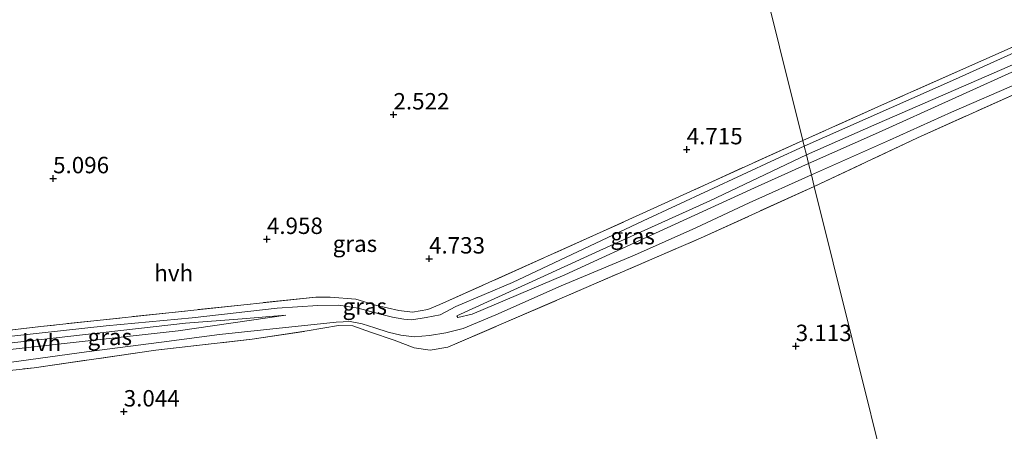
# Model space of a CAD drawing. Units: metres. Extents: x 39992 to 50000, y 412499 to 418750.
# Drawn here: x 41376 to 41525, y 417440 to 417502 of the extents above; entities that cross this region are included whole.
import ezdxf
from ezdxf.enums import TextEntityAlignment as Align

# ---------------------------------------------------------------- set-up
doc = ezdxf.new("R2010")
doc.units = ezdxf.units.M
doc.linetypes.add('IE-TERREINAFSCHEIDING', pattern=[10, 8, -2])
doc.layers.get('0').update_dxf_attribs({"lineweight": 25})
for name, color, linetype, lineweight in [('B-ME-GR-BOMENSTRUIKEN-GV-B6', 93, 'Continuous', 18), ('B-ME-IE-GRASLAND-GV-B6', 93, 'Continuous', 18), ('B-ME-IE-HULPGEOMETRIE-L-B1', 53, 'Continuous', 18), ('B-ME-IE-TERREINAFSCHEIDING-RASTERHEKWERK-L-B1', 8, 'IE-TERREINAFSCHEIDING', 18), ('B-ME-VH-VERH_SOORT-HALF_VERHARDING-GV-B6', 8, 'IE-TERREINAFSCHEIDING-NATUURLIJK-HOUTWAL', 18)]:
    doc.layers.add(name, color=color, linetype=linetype, lineweight=lineweight)
doc.layers.add('B-ME-GW-HOOGTEPUNT-S-B1', color=10, linetype='Continuous')
doc.styles.add('NLCS-ISO', font='NLCS-ISO.TTF')
doc.linetypes.add('IE-TERREINAFSCHEIDING-NATUURLIJK-HOUTWAL', pattern='A,7,-1.5,[67,NLCS.SHX,S=0.75,R=45,X=0,Y=0],-1.5,7,-1.5,[70,NLCS.SHX,S=0.75,R=0,X=0,Y=0],-1.5', length=20)

# ---------------------------------------------------------------- blocks, each defined once
blk = doc.blocks.new('hoogtepunt')
for p, q in [((-0.5, 0), (0.5, 0)), ((0, 0.5), (0, -0.5))]:
    blk.add_line(p, q)

msp = doc.modelspace()

# ---------------------------------------------------------------- linework, layer by layer
at = {"layer": 'B-ME-GR-BOMENSTRUIKEN-GV-B6'}
for points in [[(41452.292, 417654.572, 8.258), (41494.777, 417483.816, 3.725), (41464.409, 417469.974, 3.554), (41439.537, 417458.814, 3.44), (41437.702, 417458.04, 3.434), (41435.402, 417457.634, 3.374), (41433.289, 417457.934, 3.332), (41429.759, 417458.74, 3.332), (41426.761, 417459.631, 3.335), (41422.881, 417459.941, 3.332), (41420.669, 417459.956, 3.311), (41378.844, 417455.48, 3.212), (41358.256, 417453.035, 3.512), (41354.987, 417457.853, 3.725), (41351.146, 417463.147, 4.016), (41347.011, 417467.776, 4.253), (41339.635, 417475.333, 4.835), (41333.498, 417480.416, 5.066), (41326.256, 417485.775, 5.231), (41319.19, 417490.032, 5.474), (41311.627, 417494.759, 5.732), (41307.397, 417498.067, 6.311), (41301.859, 417503.371, 7.313)], [(41537.421, 417502.756, 3.881), (41507.204, 417489.369, 3.875), (41494.777, 417483.816, 3.725), (41452.292, 417654.572, 8.258)]]:
    msp.add_polyline3d(points, dxfattribs=at)
at = {"layer": 'B-ME-IE-GRASLAND-GV-B6'}
for points in [[(41854.518, 417406.713, 2.474), (41531.128, 417337.717, 2.912), (41496.524, 417476.793, 3.492), (41512.228, 417484.193, 3.563), (41533.38, 417493.713, 3.824), (41544.825, 417499.136, 3.602), (41564.772, 417508.691, 3.107), (41588.385, 417518.447, 3.257), (41595.442, 417521.791, 3.386), (41597.351, 417522.946, 3.29), (41598.559, 417524.146, 3.257), (41599.26, 417525.292, 3.278), (41599.353, 417526.579, 3.326), (41598.932, 417528.1, 3.371), (41597.79, 417530.596, 3.44), (41596.361, 417532.963, 3.374), (41600.335, 417531.059, 3.5), (41602.145, 417530.422, 3.512), (41603.267, 417528.712, 3.551), (41604.537, 417526.595, 3.581), (41609.53, 417528.799, 3.563), (41614.598, 417538.282, 3.509), (41634.633, 417546.411, 3.596), (41661.405, 417554.813, 3.605)], [(41564.772, 417508.691, 3.107), (41544.825, 417499.136, 3.602), (41533.38, 417493.713, 3.824), (41512.228, 417484.193, 3.563), (41496.524, 417476.793, 3.492), (41496.079, 417478.583, 3.581), (41507.968, 417483.841, 3.542), (41517.42, 417488.134, 3.512), (41527.708, 417492.585, 3.707), (41537.104, 417497.096, 3.725), (41545.565, 417501.051, 3.518), (41555.644, 417505.735, 3.098)], [(41543.379, 417504.629, 3.506), (41518.015, 417493.112, 3.575), (41494.997, 417482.93, 3.653), (41494.777, 417483.816, 3.725), (41507.204, 417489.369, 3.875), (41537.421, 417502.756, 3.881)], [(41506.278, 417485.024, 3.509), (41495.656, 417480.282, 3.605), (41495.327, 417481.605, 3.644), (41506.064, 417486.336, 3.497), (41526.232, 417495.113, 3.722), (41537.729, 417500.336, 3.659), (41544.915, 417503.697, 3.464)], [(41547.087, 417503.607, 3.377), (41528.698, 417495.164, 3.677), (41506.278, 417485.024, 3.509)], [(41358.256, 417453.035, 3.512), (41378.844, 417455.48, 3.212), (41420.669, 417459.956, 3.311), (41422.881, 417459.941, 3.332), (41426.761, 417459.631, 3.335), (41429.759, 417458.74, 3.332), (41433.289, 417457.934, 3.332), (41435.402, 417457.634, 3.374), (41437.702, 417458.04, 3.434), (41439.537, 417458.814, 3.44), (41464.409, 417469.974, 3.554), (41494.777, 417483.816, 3.725)], [(41494.777, 417483.816, 3.725), (41494.997, 417482.93, 3.653), (41490.588, 417480.925, 3.656), (41470.489, 417471.54, 3.314), (41450.6, 417462.188, 3.026), (41441.971, 417458.5, 3.041), (41439.606, 417457.27, 3.158), (41437.464, 417456.826, 3.167), (41435.299, 417456.465, 3.173), (41434.056, 417456.606, 3.185), (41432.362, 417456.894, 3.191), (41430.334, 417457.401, 3.191), (41427.132, 417458.243, 3.203), (41424.194, 417458.702, 3.11), (41420.999, 417458.675, 3.11), (41414.782, 417458.271, 2.879), (41401.853, 417456.806, 2.609), (41388.799, 417455.592, 2.861), (41360.946, 417452.512, 3.389)], [(41444.487, 417457.368, 3.056), (41442.276, 417456.85, 3.011), (41442.114, 417457.089, 3.011), (41446.822, 417459.252, 2.954), (41453.619, 417462.318, 2.915), (41463.872, 417467.044, 3.119), (41480.636, 417474.619, 3.503), (41495.327, 417481.605, 3.644), (41495.656, 417480.282, 3.605), (41487.436, 417476.607, 3.605), (41472.907, 417469.925, 3.311), (41458.546, 417463.323, 2.981), (41444.487, 417457.368, 3.056)], [(41365.647, 417448.871, 3.149), (41375.86, 417450.249, 3.164), (41385.796, 417451.616, 2.921), (41397.2, 417453.084, 2.558), (41405.997, 417454.244, 2.477), (41412.71, 417454.948, 2.657), (41423.769, 417456.141, 3.092), (41425.878, 417456.215, 3.146), (41427.713, 417455.868, 3.104), (41429.656, 417455.288, 3.104), (41431.701, 417454.589, 3.101), (41433.602, 417454.158, 3.098), (41435.635, 417453.911, 3.083), (41437.973, 417454.104, 3.083), (41440.436, 417454.499, 3.089), (41443.082, 417455.16, 3.077), (41448.068, 417457.231, 3.008), (41458.032, 417461.652, 2.927), (41469.148, 417466.353, 3.194), (41478.516, 417470.509, 3.428), (41486.597, 417474.33, 3.593), (41496.079, 417478.583, 3.581), (41496.524, 417476.793, 3.492)], [(41366.263, 417447.895, 3.461), (41377.813, 417449.198, 3.692), (41396.353, 417451.849, 3.158), (41411.001, 417453.565, 2.921), (41419.379, 417454.798, 3.296), (41424.118, 417455.625, 3.365), (41426.299, 417455.6, 3.362), (41429, 417454.631, 3.413), (41432.614, 417453.419, 3.374), (41435.617, 417452.25, 3.428), (41438.087, 417451.89, 3.398), (41440.785, 417452.307, 3.308), (41479.214, 417468.925, 3.38), (41496.524, 417476.793, 3.492), (41531.128, 417337.717, 2.912)], [(41496.524, 417476.793, 3.492), (41479.214, 417468.925, 3.38), (41440.785, 417452.307, 3.308), (41438.087, 417451.89, 3.398), (41435.617, 417452.25, 3.428), (41432.614, 417453.419, 3.374), (41429, 417454.631, 3.413), (41426.299, 417455.6, 3.362), (41424.118, 417455.625, 3.365), (41419.379, 417454.798, 3.296), (41411.001, 417453.565, 2.921), (41396.353, 417451.849, 3.158), (41377.813, 417449.198, 3.692), (41366.263, 417447.895, 3.461)], [(41373.254, 417451.882, 3.137), (41363.522, 417450.565, 3.296), (41362.783, 417450.829, 3.338), (41362.551, 417451.168, 3.338), (41362.638, 417451.432, 3.338), (41362.957, 417451.49, 3.338), (41370.807, 417452.574, 3.272), (41400.824, 417455.97, 2.543), (41409.481, 417456.617, 2.594), (41416.107, 417457.223, 2.816), (41399.711, 417454.804, 2.549), (41373.254, 417451.882, 3.137)]]:
    msp.add_polyline3d(points, dxfattribs=at)
at = {"layer": 'B-ME-IE-HULPGEOMETRIE-L-B1'}
msp.add_polyline3d([(41611.174, 416997.451, 3.617), (41600.131, 417044.392, 3.029), (41592.948, 417074.926, 2.954), (41578.658, 417135.673, 2.36), (41554.758, 417237.269, 2.372), (41553.996, 417240.51, 2.12), (41553.719, 417241.685, 2.45), (41552.445, 417247.1, 2.12), (41552.144, 417248.381, 2.714), (41531.128, 417337.717, 2.912), (41496.524, 417476.793, 3.492), (41496.079, 417478.583, 3.581), (41495.656, 417480.282, 3.605), (41495.327, 417481.605, 3.644), (41494.997, 417482.93, 3.653), (41494.777, 417483.816, 3.725), (41452.292, 417654.572, 8.258), (41427.858, 417752.775, 3.467), (41377.029, 417957.064, -1.368), (41348.525, 418071.625, -1.026)], dxfattribs=at)
at = {"layer": 'B-ME-IE-TERREINAFSCHEIDING-RASTERHEKWERK-L-B1'}
for points in [[(41584.395, 417545.105, 2.81), (41589.218, 417533.839, 3.467), (41590.464, 417531.106, 3.416), (41590.539, 417529.781, 3.416), (41590.388, 417528.397, 3.485), (41590.048, 417527.303, 3.503), (41588.461, 417525.869, 3.521), (41586.611, 417524.778, 3.59), (41583.878, 417523.615, 3.602), (41567.376, 417516.202, 3.47), (41537.421, 417502.756, 3.881), (41507.204, 417489.369, 3.875), (41494.777, 417483.816, 3.725)], [(41496.524, 417476.793, 3.492), (41512.228, 417484.193, 3.563), (41533.38, 417493.713, 3.824), (41544.825, 417499.136, 3.602), (41564.772, 417508.691, 3.107), (41588.385, 417518.447, 3.257), (41595.442, 417521.791, 3.386), (41597.351, 417522.946, 3.29), (41598.559, 417524.146, 3.257), (41599.26, 417525.292, 3.278), (41599.353, 417526.579, 3.326), (41598.932, 417528.1, 3.371), (41597.79, 417530.596, 3.44), (41596.361, 417532.963, 3.374)], [(41494.777, 417483.816, 3.725), (41464.409, 417469.974, 3.554), (41439.537, 417458.814, 3.44), (41437.702, 417458.04, 3.434), (41435.402, 417457.634, 3.374), (41433.289, 417457.934, 3.332), (41429.759, 417458.74, 3.332), (41426.761, 417459.631, 3.335), (41422.881, 417459.941, 3.332), (41420.669, 417459.956, 3.311), (41378.844, 417455.48, 3.212), (41358.256, 417453.035, 3.512), (41354.987, 417457.853, 3.725), (41351.146, 417463.147, 4.016), (41347.011, 417467.776, 4.253), (41339.635, 417475.333, 4.835), (41333.498, 417480.416, 5.066), (41326.256, 417485.775, 5.231), (41319.19, 417490.032, 5.474), (41311.627, 417494.759, 5.732), (41307.397, 417498.067, 6.311), (41301.859, 417503.371, 7.313)], [(41368.481, 417442.042, 2.987), (41365.393, 417447.575, 3.353), (41366.263, 417447.895, 3.461), (41377.813, 417449.198, 3.692), (41396.353, 417451.849, 3.158), (41411.001, 417453.565, 2.921), (41419.379, 417454.798, 3.296), (41424.118, 417455.625, 3.365), (41426.299, 417455.6, 3.362), (41429, 417454.631, 3.413), (41432.614, 417453.419, 3.374), (41435.617, 417452.25, 3.428), (41438.087, 417451.89, 3.398), (41440.785, 417452.307, 3.308), (41479.214, 417468.925, 3.38), (41496.524, 417476.793, 3.492)]]:
    msp.add_polyline3d(points, dxfattribs=at)
at = {"layer": 'B-ME-VH-VERH_SOORT-HALF_VERHARDING-GV-B6'}
for points in [[(41555.644, 417505.735, 3.098), (41545.565, 417501.051, 3.518), (41537.104, 417497.096, 3.725), (41527.708, 417492.585, 3.707), (41517.42, 417488.134, 3.512), (41507.968, 417483.841, 3.542), (41496.079, 417478.583, 3.581), (41495.656, 417480.282, 3.605), (41506.278, 417485.024, 3.509), (41528.698, 417495.164, 3.677), (41547.087, 417503.607, 3.377)], [(41544.915, 417503.697, 3.464), (41537.729, 417500.336, 3.659), (41526.232, 417495.113, 3.722), (41506.064, 417486.336, 3.497), (41495.327, 417481.605, 3.644), (41494.997, 417482.93, 3.653), (41518.015, 417493.112, 3.575), (41543.379, 417504.629, 3.506)], [(41360.946, 417452.512, 3.389), (41388.799, 417455.592, 2.861), (41401.853, 417456.806, 2.609), (41414.782, 417458.271, 2.879), (41420.999, 417458.675, 3.11), (41424.194, 417458.702, 3.11), (41427.132, 417458.243, 3.203), (41430.334, 417457.401, 3.191), (41432.362, 417456.894, 3.191), (41434.056, 417456.606, 3.185), (41435.299, 417456.465, 3.173), (41437.464, 417456.826, 3.167), (41439.606, 417457.27, 3.158), (41441.971, 417458.5, 3.041), (41450.6, 417462.188, 3.026), (41470.489, 417471.54, 3.314), (41490.588, 417480.925, 3.656), (41494.997, 417482.93, 3.653), (41495.327, 417481.605, 3.644), (41480.636, 417474.619, 3.503), (41463.872, 417467.044, 3.119), (41453.619, 417462.318, 2.915), (41446.822, 417459.252, 2.954), (41442.114, 417457.089, 3.011), (41442.276, 417456.85, 3.011), (41444.487, 417457.368, 3.056), (41458.546, 417463.323, 2.981), (41472.907, 417469.925, 3.311), (41487.436, 417476.607, 3.605), (41495.656, 417480.282, 3.605)], [(41495.656, 417480.282, 3.605), (41496.079, 417478.583, 3.581), (41486.597, 417474.33, 3.593), (41478.516, 417470.509, 3.428), (41469.148, 417466.353, 3.194), (41458.032, 417461.652, 2.927), (41448.068, 417457.231, 3.008), (41443.082, 417455.16, 3.077), (41440.436, 417454.499, 3.089), (41437.973, 417454.104, 3.083), (41435.635, 417453.911, 3.083), (41433.602, 417454.158, 3.098), (41431.701, 417454.589, 3.101), (41429.656, 417455.288, 3.104), (41427.713, 417455.868, 3.104), (41425.878, 417456.215, 3.146), (41423.769, 417456.141, 3.092), (41412.71, 417454.948, 2.657), (41405.997, 417454.244, 2.477), (41397.2, 417453.084, 2.558), (41385.796, 417451.616, 2.921), (41375.86, 417450.249, 3.164), (41365.647, 417448.871, 3.149)], [(41362.957, 417451.49, 3.338), (41362.638, 417451.432, 3.338), (41362.551, 417451.168, 3.338), (41362.783, 417450.829, 3.338), (41363.522, 417450.565, 3.296), (41373.254, 417451.882, 3.137), (41399.711, 417454.804, 2.549), (41416.107, 417457.223, 2.816), (41409.481, 417456.617, 2.594), (41400.824, 417455.97, 2.543), (41370.807, 417452.574, 3.272), (41362.957, 417451.49, 3.338)]]:
    msp.add_polyline3d(points, dxfattribs=at)

# ---------------------------------------------------------------- block references
at = {"layer": 'B-ME-GW-HOOGTEPUNT-S-B1', "rotation": 90}
for p in [(41432.495, 417487.736, 2.522), (41432.495, 417487.736, 2.522), (41477.115, 417482.432, 4.715), (41477.115, 417482.432, 4.715), (41380.698, 417478.026, 5.096), (41380.698, 417478.026, 5.096), (41413.231, 417468.781, 4.958), (41413.231, 417468.781, 4.958), (41437.908, 417465.802, 4.733), (41437.908, 417465.802, 4.733), (41493.702, 417452.474, 3.113), (41493.702, 417452.474, 3.113), (41391.444, 417442.512, 3.044), (41391.444, 417442.512, 3.044)]:
    msp.add_blockref('hoogtepunt', p, dxfattribs=at)

# ---------------------------------------------------------------- texts
at = {"layer": 'B-ME-GW-HOOGTEPUNT-S-B1', "ltscale": 0.2, "style": 'NLCS-ISO'}
for s, p in [('2.522', (41432.495, 417487.736, 2.522)), ('2.522', (41432.495, 417487.736, 2.522)), ('4.715', (41477.115, 417482.432, 4.715)), ('4.715', (41477.115, 417482.432, 4.715)), ('5.096', (41380.698, 417478.026, 5.096)), ('5.096', (41380.698, 417478.026, 5.096)), ('4.958', (41413.231, 417468.781, 4.958)), ('4.958', (41413.231, 417468.781, 4.958)), ('4.733', (41437.908, 417465.802, 4.733)), ('4.733', (41437.908, 417465.802, 4.733)), ('3.113', (41493.702, 417452.474, 3.113)), ('3.113', (41493.702, 417452.474, 3.113)), ('3.044', (41391.444, 417442.512, 3.044)), ('3.044', (41391.444, 417442.512, 3.044))]:
    msp.add_text(s, height=2.5, dxfattribs=at).set_placement(p, align=Align.BOTTOM_LEFT)
at = {"layer": 'B-ME-IE-GRASLAND-GV-B6', "ltscale": 0.2, "style": 'NLCS-ISO'}
for p in [(41468.885, 417469.2275), (41426.6265, 417468.0785), (41428.1265, 417458.5345), (41389.329, 417453.894)]:
    msp.add_text('gras', height=2.5, dxfattribs=at).set_placement(p, align=Align.MIDDLE_CENTER)
at = {"layer": 'B-ME-VH-VERH_SOORT-HALF_VERHARDING-GV-B6', "ltscale": 0.2, "style": 'NLCS-ISO'}
for p in [(41399.051, 417463.615), (41378.966, 417453.0037)]:
    msp.add_text('hvh', height=2.5, dxfattribs=at).set_placement(p, align=Align.MIDDLE_CENTER)

doc.saveas('drawing.dxf')
